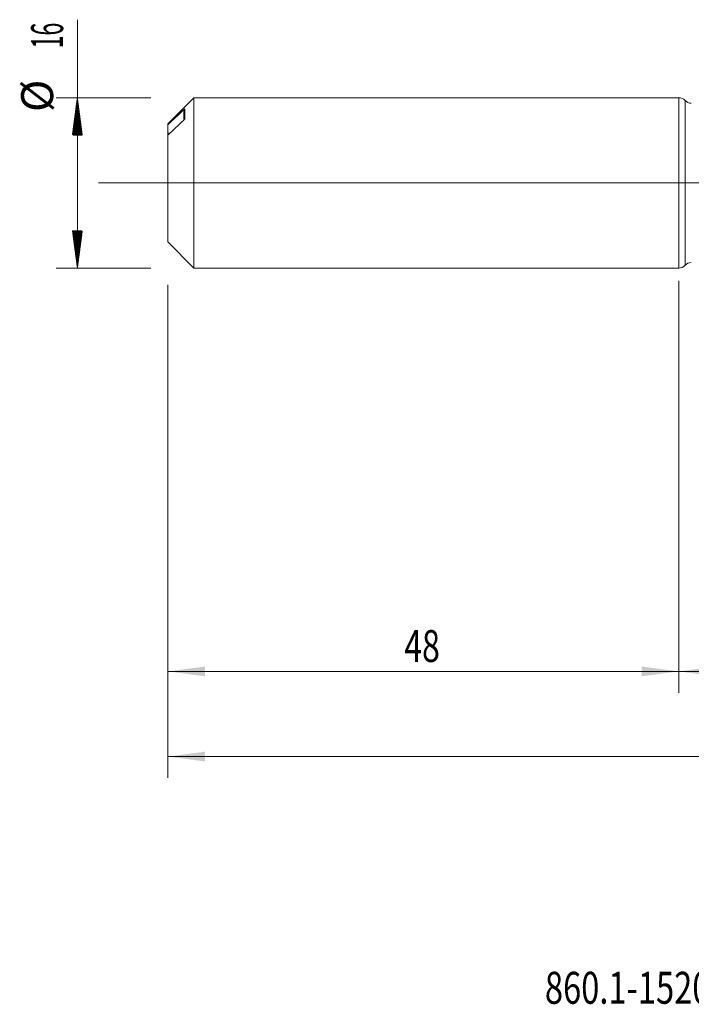
# Model space of a CAD drawing. Units: millimetres. Extents: x -207 to 94, y -200 to 33.
# Drawn here: x -62 to 1, y -77 to 15 of the extents above; entities that cross this region are included whole.
import ezdxf

# ---------------------------------------------------------------- set-up
doc = ezdxf.new("R2010")
doc.units = ezdxf.units.MM
doc.linetypes.add('CENTER', pattern=[47.5, 22, -8.5, 8.5, -8.5])
for name, color, linetype in [('1', 4, 'Continuous'), ('2', 7, 'Continuous'), ('SK1', 4, 'Continuous'), ('SK2', 7, 'Continuous'), ('SK4', 2, 'CENTER'), ('SK6', 5, 'Continuous')]:
    doc.layers.add(name, color=color, linetype=linetype)
doc.styles.add('iso_b_vert', font='simplex.shx')
doc.dimstyles.get("Standard").update_dxf_attribs({"dimtxt": 0.18, "dimasz": 0.18, "dimexe": 0.18, "dimexo": 0.0625, "dimgap": 0.09, "dimtad": 1, "dimzin": 0, "dimdsep": 52, "dimtxsty": 'Standard', "dimcen": 0.09, "dimadec": 0, "dimazin": 0, "dimtfac": 1, "dimtdec": 4, "dimtofl": 0, "dimtmove": 0, "dimatfit": 3, "dimfxl": 1, "dimtolj": 1, "dimtzin": 0, "dimarcsym": 0})

# ---------------------------------------------------------------- blocks, each defined once
blk = doc.blocks.new('_U2')
at = {"layer": 'SK2', "lineweight": 13}
for p, q in [((-48, -9.5875), (-48, -47.892285)), ((0, -9.5875), (0, -47.892285)), ((-48, -45.892285), (0, -45.892285))]:
    blk.add_line(p, q, dxfattribs=at)
at = {"layer": 'SK2', "lineweight": 18}
for points in [[(-48, -45.892285), (-44.500002, -45.431501), (-44.499998, -46.353069)], [(0, -45.892285), (-3.499998, -46.353069), (-3.500002, -45.431501)]]:
    blk.add_solid(points, dxfattribs=at)
at = {"layer": 'SK2', "lineweight": 18, "insert": (-25.790771, -45.00717), "char_height": 3, "attachment_point": 7, "line_spacing_factor": 1.084337, "style": 'iso_b_vert'}
blk.add_mtext('\\W0.7361;48', dxfattribs=at)
blk = doc.blocks.new('_U3')
at = {"layer": 'SK2', "lineweight": 13}
for p, q in [((67, -9.1875), (67, -55.892285)), ((-48, -9.5875), (-48, -55.892285)), ((-48, -53.892285), (67, -53.892285))]:
    blk.add_line(p, q, dxfattribs=at)
at = {"layer": 'SK2', "lineweight": 18}
for points in [[(-48, -53.892285), (-44.500002, -53.431501), (-44.499998, -54.353069)], [(67, -53.892285), (63.500002, -54.353069), (63.499998, -53.431501)]]:
    blk.add_solid(points, dxfattribs=at)
at = {"layer": 'SK2', "lineweight": 18, "insert": (7.496143, -53.00717), "char_height": 3, "attachment_point": 7, "line_spacing_factor": 1.084337, "style": 'iso_b_vert'}
blk.add_mtext('\\W0.5296;115', dxfattribs=at)
blk = doc.blocks.new('_U4')
at = {"layer": '2', "lineweight": 13}
for p, q in [((0, -9.1875), (0, -47.892285)), ((67, -9.1875), (67, -47.892285)), ((67, -45.892285), (0, -45.892285))]:
    blk.add_line(p, q, dxfattribs=at)
at = {"layer": '2', "lineweight": 18}
for points in [[(0, -45.892285), (3.499998, -45.431501), (3.500002, -46.353069)], [(67, -45.892285), (63.500002, -46.353069), (63.499998, -45.431501)]]:
    blk.add_solid(points, dxfattribs=at)
at = {"layer": '2', "lineweight": 18, "insert": (31.867172, -45.00717), "char_height": 3, "attachment_point": 7, "line_spacing_factor": 1.084337, "style": 'iso_b_vert'}
blk.add_mtext('\\W0.6740;67', dxfattribs=at)

msp = doc.modelspace()

# ---------------------------------------------------------------- hatches: boundary and pattern name
at = {"layer": 'SK2', "lineweight": 13}
h = msp.add_hatch(dxfattribs=at)
h.set_pattern_fill('ANSI31', color=256, scale=0.0062, style=0)
h.paths.add_polyline_path([(-56.5, 8), (-56.039, 4.5), (-56.961, 4.5)])
h = msp.add_hatch(dxfattribs=at)
h.set_pattern_fill('ANSI31', color=256, scale=0.0062, style=0)
h.paths.add_polyline_path([(-56.5, -8), (-56.961, -4.5), (-56.039, -4.5)])

# ---------------------------------------------------------------- linework, layer by layer
at = {"layer": '1', "lineweight": 18}
msp.add_line((0, 8), (0, -8), dxfattribs=at)
at = {"layer": '1', "lineweight": 13}
msp.add_line((0.587, -7.743), (0.587, 7.743), dxfattribs=at)
at = {"layer": '1', "lineweight": 13, "ltscale": 0.05}
msp.add_line((-54.5, 0), (70.721, 0), dxfattribs=at)
at = {"layer": '1', "lineweight": 18}
for centre, start, end in [((0, 7.2), 42.7699, 90), ((1.175, 8.286), 222.7699, 270.10313), ((0, -7.2), 270, 317.2301), ((1.175, -8.286), 89.89687, 137.2301)]:
    msp.add_arc(centre, 0.8, start, end, dxfattribs=at)
at = {"layer": 'SK1', "lineweight": 18}
for p, q in [((-45.55, 8), (-48, 5.55)), ((-45.55, -8), (-45.55, 8)), ((0, 8), (-45.55, 8)), ((0, 8), (0, -8)), ((-46.4, 6.049), (-46.4, 6.946)), ((-48, 5.467), (-48, 5.55)), ((-48, 5.467), (-48, 4.712)), ((-48, -5.55), (-48, 4.491)), ((-48, -5.55), (-45.55, -8)), ((-45.55, -8), (0, -8))]:
    msp.add_line(p, q, dxfattribs=at)
at = {"layer": 'SK1', "lineweight": 13}
msp.add_line((-46.5, 5.901), (-46.5, 6.876), dxfattribs=at)
at = {"layer": 'SK1', "lineweight": 18}
for points in [[(-46.5, 6.876), (-47.001, 6.407), (-47.501, 5.938), (-48, 5.467)], [(-48, 4.491), (-47.501, 4.963), (-47.001, 5.432), (-46.5, 5.901)], [(-47.83, 4.654), (-47.886, 4.675), (-47.942, 4.694), (-48, 4.712)]]:
    msp.add_open_spline(points, degree=3, dxfattribs=at)
for points, knots in [([(-46.4, 6.946), (-46.4, 6.947), (-46.4, 6.948), (-46.401, 6.949), (-46.402, 6.949), (-46.405, 6.95), (-46.407, 6.949), (-46.414, 6.946), (-46.418, 6.944), (-46.426, 6.938), (-46.43, 6.935), (-46.445, 6.925), (-46.455, 6.916), (-46.477, 6.897), (-46.488, 6.887), (-46.5, 6.876)], [0, 0, 0, 0, 0.0625, 0.0625, 0.125, 0.125, 0.25, 0.25, 0.375, 0.375, 0.5, 0.5, 0.75, 0.75, 1, 1, 1, 1]), ([(-46.5, 5.901), (-46.488, 5.912), (-46.477, 5.924), (-46.46, 5.943), (-46.455, 5.949), (-46.445, 5.962), (-46.44, 5.968), (-46.43, 5.982), (-46.426, 5.988), (-46.418, 6.002), (-46.414, 6.008), (-46.407, 6.021), (-46.405, 6.028), (-46.401, 6.039), (-46.4, 6.045), (-46.4, 6.049)], [0, 0, 0, 0, 0.25, 0.25, 0.375, 0.375, 0.5, 0.5, 0.625, 0.625, 0.75, 0.75, 0.875, 0.875, 1, 1, 1, 1])]:
    msp.add_open_spline(points, degree=3, knots=knots, dxfattribs=at)
msp.add_rational_spline([(-48, 4.712), (-48, 4.68), (-48, 4.644), (-48, 4.603), (-48, 4.56)], [0.994813960307, 0.994887517903, 0.995665353231, 0.997140334756, 0.999100440004], degree=4, dxfattribs=at)
at = {"layer": 'SK2', "lineweight": 13}
for p, q in [((-56.5, -8), (-56.5, 15.334)), ((-49.587, 8), (-58.5, 8)), ((-49.587, -8), (-58.5, -8))]:
    msp.add_line(p, q, dxfattribs=at)
at = {"layer": 'SK4', "lineweight": 18, "ltscale": 0.05}
msp.add_line((-51, 0), (70, 0), dxfattribs=at)

# ---------------------------------------------------------------- texts
at = {"layer": 'SK2', "lineweight": 18, "char_height": 3, "attachment_point": 7, "rotation": 90, "line_spacing_factor": 1.084337, "style": 'iso_b_vert'}
for s, insert in [('\\W0.5321;16', (-57.841, 12.635)), ('%%c', (-57.841, 6.658))]:
    msp.add_mtext(s, dxfattribs=dict(at, insert=insert))
at = {"layer": 'SK6', "lineweight": 18, "insert": (-12.577, -77.115), "char_height": 3, "attachment_point": 7, "line_spacing_factor": 1.084337, "style": 'iso_b_vert'}
msp.add_mtext('\\W0.7502;860.1-1520-044A1-SD S2BM', dxfattribs=at)

# ---------------------------------------------------------------- dimensions: what is measured, and where the dimension line sits
at = {"layer": '2', "lineweight": 18}
dim = msp.add_linear_dim(base=(0, -45.892), p1=(67, -7.6), p2=(0, -7.6), dimstyle='Standard', override={"dimtxt": 3, "dimasz": 3.5, "dimexe": 2, "dimexo": 1.5875, "dimgap": 1.5, "dimtad": 1, "dimtih": 1, "dimtoh": 0, "dimdec": 2, "dimlfac": 1, "dimzin": 8, "dimdsep": 46, "dimlunit": 2, "dimpost": '', "dimtxsty": 'iso_b_vert', "dimsah": 1, "dimse1": 0, "dimse2": 0, "dimsd1": 0, "dimsd2": 0, "dimclrd": 2, "dimclre": 2, "dimclrt": 2, "dimtol": 0, "dimtm": -0.1, "dimtfac": 1.166667, "dimtdec": 2, "dimtofl": 1, "dimtmove": 0, "dimtzin": 8, "dimlwd": 13, "dimlwe": 13}, dxfattribs=at)
dim.commit()
dim.dimension.update_dxf_attribs({"geometry": '_U4', "text_midpoint": (33.5, -45.892)})
at = {"layer": 'SK2', "lineweight": 18}
for base, p2, picture, middle in [((67, -53.892), (67, -7.6), '_U3', (9.5, -53.892)), ((0, -45.892), (0, -8), '_U2', (-24, -45.892))]:
    dim = msp.add_linear_dim(base=base, p1=(-48, -8), p2=p2, dimstyle='Standard', override={"dimtxt": 3, "dimasz": 3.5, "dimexe": 2, "dimexo": 1.5875, "dimgap": 1.5, "dimtad": 1, "dimtih": 1, "dimtoh": 0, "dimdec": 2, "dimlfac": 1, "dimzin": 8, "dimdsep": 46, "dimlunit": 2, "dimpost": '', "dimtxsty": 'iso_b_vert', "dimsah": 1, "dimse1": 0, "dimse2": 0, "dimsd1": 0, "dimsd2": 0, "dimclrd": 2, "dimclre": 2, "dimclrt": 2, "dimtol": 0, "dimtm": -0.1, "dimtfac": 1.166667, "dimtdec": 2, "dimtofl": 1, "dimtmove": 0, "dimtzin": 8, "dimlwd": 13, "dimlwe": 13}, dxfattribs=at)
    dim.commit()
    dim.dimension.update_dxf_attribs({"geometry": picture, "text_midpoint": middle})

doc.saveas('drawing.dxf')
